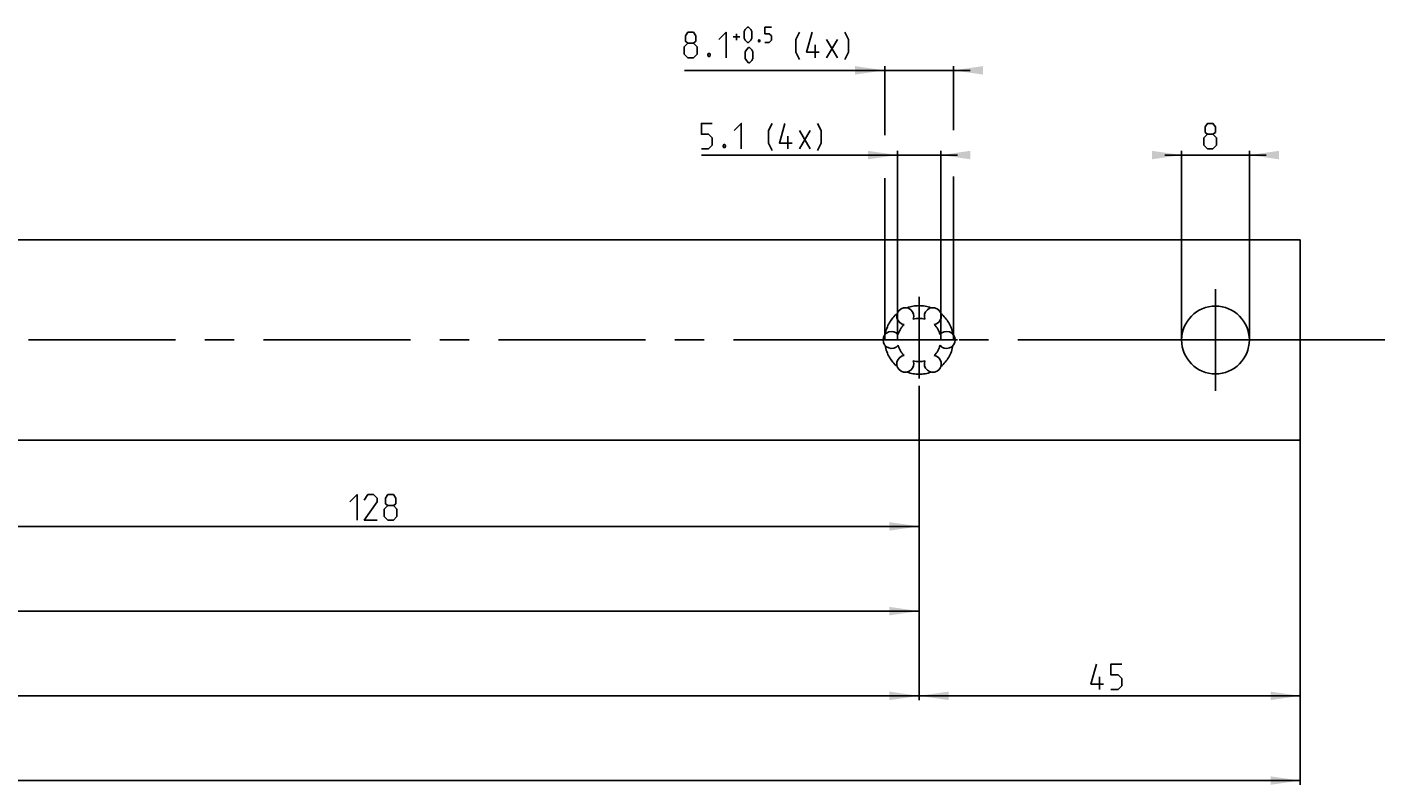
# Model space of a CAD drawing. Extents: x 0 to 1048, y 0 to 594.
# Drawn here: x 550 to 710, y 152 to 242 of the extents above; entities that cross this region are included whole.
import ezdxf

# ---------------------------------------------------------------- set-up
doc = ezdxf.new("R2010")
doc.units = 0
doc.header["$LTSCALE"] = 46.255
doc.header["$MEASUREMENT"] = 0
doc.linetypes.add('CENTER', pattern=[0.6, 0.375, -0.075, 0.075, -0.075])
doc.linetypes.add('HIDDEN', pattern=[0.2, 0.1, -0.1])
doc.layers.get('0').update_dxf_attribs({"linetype": 'CONTINUOUS'})
doc.layers.add('DEFAULT_1', color=7, linetype='CENTER')
doc.layers.add('DEFAULT_2', color=8, linetype='HIDDEN')
doc.dimstyles.get("Standard").update_dxf_attribs({"dimtxt": 0.18, "dimasz": 0.18, "dimexe": 0.18, "dimexo": 0.0625, "dimgap": 0.09, "dimtad": 0, "dimtih": 1, "dimtoh": 1, "dimdec": 4, "dimzin": 0, "dimdsep": 46, "dimtxsty": 'Standard', "dimcen": 0.09, "dimadec": 0, "dimazin": 0, "dimtfac": 1, "dimtdec": 4, "dimtofl": 0, "dimtmove": 0, "dimatfit": 3, "dimfxl": 1, "dimtolj": 1, "dimtzin": 0, "dimarcsym": 0})

# ---------------------------------------------------------------- blocks, each defined once
blk = doc.blocks.new('*D16')
at = {"color": 2, "linetype": 'Continuous'}
for p, q in [((104, 193.18), (104, 152.5)), ((700, 173), (700, 152.5)), ((104, 153), (402, 153)), ((700, 153), (402, 153))]:
    blk.add_line(p, q, dxfattribs=at)
for points in [[(107.5, 153.5), (104, 153), (107.5, 152.5)], [(696.5, 152.5), (700, 153), (696.5, 153.5)]]:
    blk.add_solid(points, dxfattribs=at)
blk = doc.blocks.new('*D17')
at = {"color": 2, "linetype": 'Continuous'}
for p, q in [((686, 226.82), (684, 226.82)), ((684, 226.82), (690, 226.82)), ((686, 205), (686, 227.32)), ((696, 226.82), (690, 226.82)), ((694, 205), (694, 227.32)), ((694, 226.82), (696, 226.82))]:
    blk.add_line(p, q, dxfattribs=at)
for points in [[(682.5, 226.32), (686, 226.82), (682.5, 227.32)], [(697.5, 227.32), (694, 226.82), (697.5, 226.32)]]:
    blk.add_solid(points, dxfattribs=at)
blk = doc.blocks.new('*D18')
at = {"color": 2, "linetype": 'Continuous'}
for p, q in [((655, 199.6), (655, 162.5)), ((700, 193.18), (700, 162.5)), ((655, 163), (677.5, 163)), ((700, 163), (677.5, 163))]:
    blk.add_line(p, q, dxfattribs=at)
for points in [[(658.5, 163.5), (655, 163), (658.5, 162.5)], [(696.5, 162.5), (700, 163), (696.5, 163.5)]]:
    blk.add_solid(points, dxfattribs=at)
blk = doc.blocks.new('*D19')
at = {"color": 2, "linetype": 'Continuous'}
for p, q in [((652.45, 226.82), (629.29, 226.82)), ((629.29, 226.82), (655, 226.82)), ((652.45, 205), (652.45, 227.32)), ((659.55, 226.82), (655, 226.82)), ((657.55, 205), (657.55, 227.32)), ((657.55, 226.82), (659.55, 226.82))]:
    blk.add_line(p, q, dxfattribs=at)
for points in [[(648.95, 226.32), (652.45, 226.82), (648.95, 227.32)], [(661.05, 227.32), (657.55, 226.82), (661.05, 226.32)]]:
    blk.add_solid(points, dxfattribs=at)
blk = doc.blocks.new('*D20')
at = {"color": 2, "linetype": 'Continuous'}
for p, q in [((650.95, 229.17), (650.95, 237.32)), ((659.05, 229.78), (659.05, 237.32)), ((650.95, 236.82), (627.28, 236.82)), ((627.28, 236.82), (655, 236.82)), ((661.05, 236.82), (655, 236.82)), ((659.05, 236.82), (661.05, 236.82)), ((650.95, 205), (650.95, 224.11)), ((659.05, 205), (659.05, 224.28))]:
    blk.add_line(p, q, dxfattribs=at)
for points in [[(647.45, 236.32), (650.95, 236.82), (647.45, 237.32)], [(662.55, 237.32), (659.05, 236.82), (662.55, 236.32)]]:
    blk.add_solid(points, dxfattribs=at)
blk = doc.blocks.new('*D21')
at = {"color": 2, "linetype": 'Continuous'}
for p, q in [((527, 198.87), (527, 182.5)), ((655, 193.02), (655, 182.5)), ((527, 183), (591, 183)), ((655, 183), (591, 183))]:
    blk.add_line(p, q, dxfattribs=at)
for points in [[(530.5, 183.5), (527, 183), (530.5, 182.5)], [(651.5, 182.5), (655, 183), (651.5, 183.5)]]:
    blk.add_solid(points, dxfattribs=at)
blk = doc.blocks.new('*D22')
at = {"color": 2, "linetype": 'Continuous'}
for p, q in [((399, 198.75), (399, 172.5)), ((655, 183), (655, 172.5)), ((399, 173), (527, 173)), ((655, 173), (527, 173))]:
    blk.add_line(p, q, dxfattribs=at)
for points in [[(402.5, 173.5), (399, 173), (402.5, 172.5)], [(651.5, 172.5), (655, 173), (651.5, 173.5)]]:
    blk.add_solid(points, dxfattribs=at)
blk = doc.blocks.new('*D23')
at = {"color": 2, "linetype": 'Continuous'}
for p, q in [((143, 199.26), (143, 162.5)), ((655, 173), (655, 162.5)), ((143, 163), (399, 163)), ((655, 163), (399, 163))]:
    blk.add_line(p, q, dxfattribs=at)
for points in [[(146.5, 163.5), (143, 163), (146.5, 162.5)], [(651.5, 162.5), (655, 163), (651.5, 163.5)]]:
    blk.add_solid(points, dxfattribs=at)

msp = doc.modelspace()

# ---------------------------------------------------------------- linework, layer by layer
at = {"color": 5, "linetype": 'Continuous'}
for p, q in [((633.06116, 240.7591), (633.83255, 240.7591)), ((633.44686, 240.3734), (633.44686, 241.14482)), ((642.71829, 238.31625), (642.71829, 239.81626)), ((644.07542, 238.31625), (645.36114, 240.4591)), ((644.07542, 240.4591), (645.36114, 238.31625)), ((640.85894, 227.56625), (642.14467, 229.70912)), ((640.85894, 229.70912), (642.14467, 227.56625)), ((639.50181, 227.56625), (639.50181, 229.06625)), ((676.29361, 163.75001), (676.29361, 165.24999))]:
    msp.add_line(p, q, dxfattribs=at)
at = {"color": 7, "linetype": 'Continuous'}
for p, q in [((137.99999, 216.81624), (700.00002, 216.81624)), ((700.00002, 216.81624), (700.00002, 193.18375)), ((700, 193.18375), (153.53656, 193.18375))]:
    msp.add_line(p, q, dxfattribs=at)
at = {"color": 5, "linetype": 'Continuous'}
for points in [[(627.70399, 240.03054), (627.41829, 240.24482), (627.41829, 240.88768), (627.70399, 241.31624), (628.34686, 241.31624), (628.63256, 240.88768), (628.63256, 240.24482), (628.34686, 240.03054), (628.77542, 239.60196), (628.77542, 238.74481), (628.34686, 238.31625), (627.70399, 238.31625), (627.27543, 238.74481)], [(631.34687, 240.4591), (632.20399, 241.31624), (632.20399, 238.31625)], [(634.34684, 240.63054), (634.34684, 241.40196), (634.47542, 241.6591), (634.73258, 241.91625), (634.86112, 241.91625), (635.11828, 241.6591), (635.24687, 241.40196), (635.24687, 240.63054), (635.11828, 240.3734), (634.86112, 240.11626), (634.73258, 240.11626), (634.47542, 240.3734), (634.34684, 240.63054)], [(636.78971, 240.11626), (637.30399, 240.11626), (637.56116, 240.3734), (637.56116, 240.88768), (637.30399, 241.14482), (636.78971, 241.14482), (636.78971, 241.91625), (637.56116, 241.91625)], [(640.86115, 238.10197), (640.43259, 238.95912), (640.43259, 240.4591), (640.86115, 241.31624)], [(643.2183, 238.95912), (641.71826, 238.95912), (642.36113, 241.31624)], [(646.21826, 238.10197), (646.64687, 238.95912), (646.64687, 240.4591), (646.21826, 241.31624)], [(627.27543, 238.74481), (627.27543, 239.60196), (627.70399, 240.03054), (628.34686, 240.03054)], [(634.47542, 238.23053), (634.47542, 239.00198), (634.604, 239.25912), (634.86112, 239.51626), (634.9897, 239.51626), (635.24687, 239.25912), (635.3754, 239.00198), (635.3754, 238.23053), (635.24687, 237.97339), (634.9897, 237.71625), (634.86112, 237.71625), (634.604, 237.97339), (634.47542, 238.23053)], [(636.14684, 240.41626), (636.18971, 240.33054), (636.18971, 240.28768), (636.14684, 240.20196), (636.06112, 240.20196), (636.01826, 240.28768), (636.01826, 240.33054), (636.06112, 240.41626), (636.14684, 240.41626)], [(630.2754, 238.81626), (630.34685, 238.67339), (630.34685, 238.60196), (630.2754, 238.45911), (630.13254, 238.45911), (630.06114, 238.60196), (630.06114, 238.67339), (630.13254, 238.81626), (630.2754, 238.81626)], [(629.28749, 227.56625), (630.14466, 227.56625), (630.57322, 227.99483), (630.57322, 228.85197), (630.14466, 229.28053), (629.28749, 229.28053), (629.28749, 230.56626), (630.57322, 230.56626)], [(633.14467, 229.70912), (634.00179, 230.56626), (634.00179, 227.56625)], [(637.64467, 227.35197), (637.21606, 228.20911), (637.21606, 229.70912), (637.64467, 230.56626)], [(640.00177, 228.20911), (638.50179, 228.20911), (639.14465, 230.56626)], [(643.00178, 227.35197), (643.43034, 228.20911), (643.43034, 229.70912), (643.00178, 230.56626)], [(689.06086, 229.28053), (688.7751, 229.49481), (688.7751, 230.13768), (689.06086, 230.56626), (689.70372, 230.56626), (689.98943, 230.13768), (689.98943, 229.49481), (689.70372, 229.28053), (690.13228, 228.85197), (690.13228, 227.99483), (689.70372, 227.56625), (689.06086, 227.56625), (688.63225, 227.99483)], [(688.63225, 227.99483), (688.63225, 228.85197), (689.06086, 229.28053), (689.70372, 229.28053)], [(632.0732, 228.06626), (632.14465, 227.9234), (632.14465, 227.85198), (632.0732, 227.7091), (631.93035, 227.7091), (631.85895, 227.85198), (631.85895, 227.9234), (631.93035, 228.06626), (632.0732, 228.06626)], [(587.77661, 185.89286), (588.63378, 186.75), (588.63378, 183.74999)], [(590.99093, 183.74999), (589.4909, 183.74999), (590.99093, 185.89286), (590.99093, 186.32142), (590.56232, 186.75), (589.91946, 186.75), (589.4909, 186.10714)], [(592.27661, 185.46427), (591.99091, 185.67858), (591.99091, 186.32142), (592.27661, 186.75), (592.91948, 186.75), (593.20518, 186.32142), (593.20518, 185.67858), (592.91948, 185.46427), (593.34803, 185.03572), (593.34803, 184.17857), (592.91948, 183.74999), (592.27661, 183.74999), (591.84805, 184.17857)], [(591.84805, 184.17857), (591.84805, 185.03572), (592.27661, 185.46427), (592.91948, 185.46427)], [(676.79357, 164.39285), (675.29359, 164.39285), (675.93645, 166.75)], [(677.65074, 163.75001), (678.50786, 163.75001), (678.93647, 164.17857), (678.93647, 165.03571), (678.50786, 165.46429), (677.65074, 165.46429), (677.65074, 166.75), (678.93647, 166.75)]]:
    msp.add_lwpolyline(points, dxfattribs=at)
at = {"color": 7, "linetype": 'Continuous'}
msp.add_circle((690, 205), 4, dxfattribs=at)
for centre, radius, start, end in [((653.375, 207.81458), 1, 338.8800697, 261.1199303), ((656.625, 207.81458), 1, 278.8800697, 201.1199303), ((655, 205), 2.55, 134.2500327, 165.7499673), ((655, 205), 2.55, 74.2500327, 105.7499673), ((655, 205), 2.55, 14.2500327, 45.7499673), ((651.75, 205), 1, 38.8800697, 321.1199303), ((658.25, 205), 1, 218.8800697, 141.1199303), ((655, 205), 2.55, 194.2500327, 225.7499673), ((655, 205), 2.55, 314.2500327, 345.7499673), ((653.375, 202.18542), 1, 98.8800697, 21.1199303), ((655, 205), 2.55, 254.2500327, 285.7499673), ((656.625, 202.18542), 1, 158.8800697, 81.1199303)]:
    msp.add_arc(centre, radius, start, end, dxfattribs=at)
at = {"layer": 'DEFAULT_1', "color": 2, "linetype": 'CENTER'}
for p, q in [((655, 205), (655, 210.08008)), ((690, 205), (690, 211)), ((650.45, 205), (529.0001, 205)), ((655, 205), (650.45, 205)), ((655, 205), (659.55, 205)), ((655, 205), (655, 200.45)), ((684, 205), (659.55, 205)), ((690, 205), (684, 205)), ((690, 205), (696, 205)), ((690, 205), (690, 199)), ((710, 205), (696, 205))]:
    msp.add_line(p, q, dxfattribs=at)
at = {"layer": 'DEFAULT_2', "color": 8, "linetype": 'HIDDEN'}
for start, end in [(69.4863875, 110.5136125), (129.4863875, 170.5136125), (9.4863875, 50.5136125), (189.4863875, 230.5136125), (309.4863875, 350.5136125), (249.4863875, 290.5136125)]:
    msp.add_arc((655, 205), 4.05, start, end, dxfattribs=at)

# ---------------------------------------------------------------- dimensions: what is measured, and where the dimension line sits
at = {"color": 2, "linetype": 'Continuous'}
for base, p1, p2, picture, middle in [((650.95, 236.81625), (659.05, 205), (650.95, 205), '*D20', (638.07542, 238.31625)), ((652.45, 226.81625), (657.55, 205), (652.45, 205), '*D19', (634.85894, 227.56625)), ((686, 226.81625), (694, 205), (686, 205), '*D17', (688.63227, 227.56625)), ((143, 163), (655, 173), (143, 199.26098), '*D23', (396.11119, 163.75)), ((527, 183), (655, 193.01847), (527, 198.86974), '*D21', (587.77663, 183.75)), ((399, 173), (655, 183), (399, 198.75116), '*D22', (523.61835, 173.75)), ((104, 153), (700, 173), (104, 193.17554), '*D16', (398.74954, 153.75))]:
    dim = msp.add_linear_dim(base=base, p1=p1, p2=p2, angle=180, dimstyle='Standard', dxfattribs=at)
    dim.commit()
    dim.dimension.update_dxf_attribs({"geometry": picture, "text_midpoint": middle, "dimtype": 128})
dim = msp.add_linear_dim(base=(700, 163), p1=(655, 199.59911), p2=(700, 193.18375), dimstyle='Standard', dxfattribs=at)
dim.commit()
dim.dimension.update_dxf_attribs({"geometry": '*D18', "text_midpoint": (675.29359, 163.75), "dimtype": 128})

doc.saveas('drawing.dxf')
